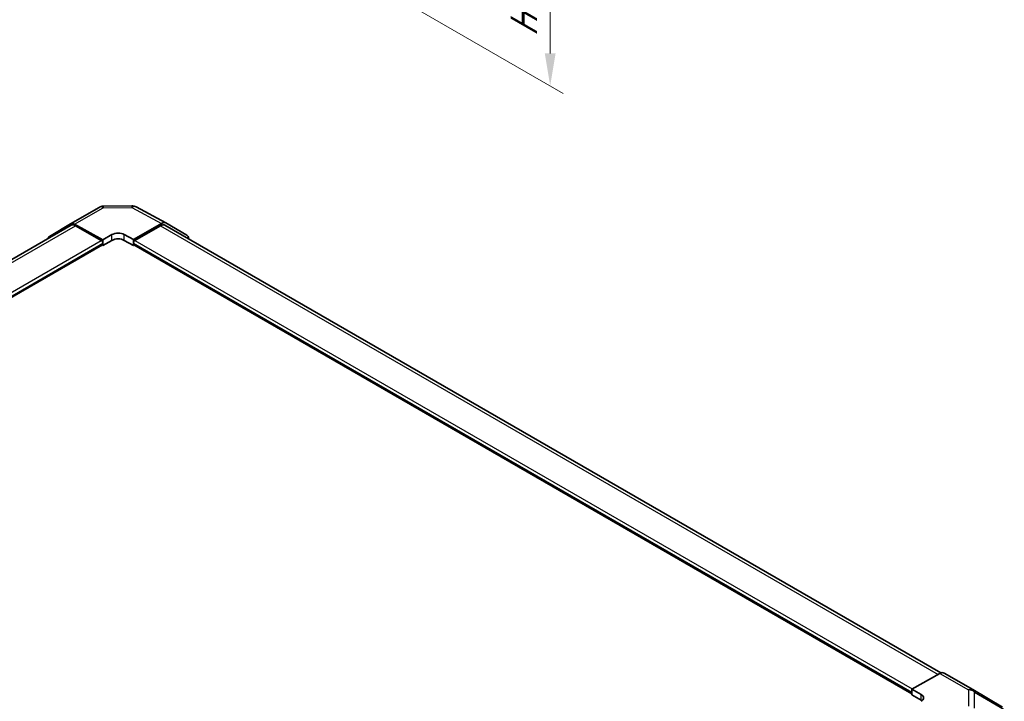
# Model space of a CAD drawing. Units: millimetres. Extents: x 43 to 6751, y 5 to 867.
# Drawn here: x 307 to 535, y 288 to 446 of the extents above; entities that cross this region are included whole.
import ezdxf

# ---------------------------------------------------------------- set-up
doc = ezdxf.new("R2010")
doc.units = ezdxf.units.MM
doc.header["$LTSCALE"] = 3
doc.layers.get('Defpoints').update_dxf_attribs({"lineweight": 25})
for name, color, linetype, lineweight in [('Dimension (ISO)', 7, 'Continuous', 18), ('Dimension (ISO) @ 1', 7, 'Continuous', 18), ('Visible (ISO)', 7, 'Continuous', 35), ('Visible Narrow (ISO)', 7, 'Continuous', 25)]:
    doc.layers.add(name, color=color, linetype=linetype, lineweight=lineweight)
doc.styles.add('Note Text (TK)', font='txt')
doc.dimstyles.new('Default - Method 1b (TK)', dxfattribs={"dimscale": 3, "dimtxt": 2.5, "dimasz": 2.5, "dimexe": 1, "dimexo": 1.5, "dimgap": 1, "dimtad": 1, "dimtoh": 1, "dimrnd": 1e-08, "dimdsep": 46, "dimtxsty": 'Note Text (TK)', "dimcen": 0.09, "dimdle": 5, "dimclrd": 100, "dimclre": 100, "dimclrt": 7, "dimadec": 1, "dimazin": 1, "dimtfac": 1, "dimtmove": 0, "dimatfit": 3, "dimfxl": 1, "dimtolj": 1, "dimlwd": -1, "dimlwe": -1, "dimarcsym": 0})

# ---------------------------------------------------------------- blocks, each defined once
blk = doc.blocks.new('*D76')
at = {"layer": 'Defpoints', "color": 0}
for p in [(340.1, 526.14), (346.34, 478.39), (429.78, 430.22)]:
    blk.add_point(p, dxfattribs=at)
at = {"layer": 'Dimension (ISO)', "color": 100}
for p, q in [((344.6, 523.54), (432.78, 472.63)), ((350.84, 475.79), (432.78, 428.48)), ((429.78, 466.87), (429.78, 437.72))]:
    blk.add_line(p, q, dxfattribs=at)
for points in [[(428.53, 466.87), (431.03, 466.87), (429.78, 474.37)], [(428.53, 437.72), (431.03, 437.72), (429.78, 430.22)]]:
    blk.add_solid(points, dxfattribs=at)
at = {"layer": 'Dimension (ISO)', "color": 7, "insert": (423.7, 440.01), "char_height": 7.5, "attachment_point": 4, "rotation": 90, "style": 'Note Text (TK)'}
blk.add_mtext('\\A1;{\\Q30.000;\\W0.816;\\H0.816x; H 62.9}', dxfattribs=at)

msp = doc.modelspace()

# ---------------------------------------------------------------- linework, layer by layer
at = {"layer": 'Visible (ISO)'}
for p, q in [((319.0716, 398.3502), (325.678, 402.1643)), ((326.6578, 402.4322), (333.2501, 402.4986)), ((334.2174, 402.2602), (341.0782, 398.571)), ((140.4297, 294.779), (319.2672, 398.0309)), ((314.218, 395.4493), (319.0629, 398.3451)), ((320.0469, 398.2651), (326.5404, 394.647)), ((326.1868, 394.5141), (320.2672, 397.9318)), ((333.6115, 394.7183), (340.0959, 398.4621)), ((339.8846, 397.9318), (333.965, 394.5141)), ((340.8846, 398.0309), (519.9157, 294.6672)), ((341.0958, 398.5612), (345.9253, 395.7729)), ((326.5404, 394.647), (328.6617, 395.8718)), ((331.4901, 395.9003), (333.6115, 394.7183)), ((146.9353, 289.8743), (326.4368, 393.5096)), ((326.3333, 393.4498), (326.5404, 393.3302)), ((326.5404, 393.3302), (326.5404, 394.647)), ((328.6617, 394.555), (326.5404, 393.3302)), ((326.5404, 393.7385), (326.5404, 393.9018)), ((333.6115, 393.3302), (331.4901, 394.555)), ((333.6115, 394.7183), (333.6115, 393.3302)), ((333.6115, 393.9018), (333.6115, 393.7385)), ((333.6115, 393.3302), (333.8186, 393.4498)), ((333.715, 393.5096), (513.2166, 289.8743)), ((519.71, 294.5701), (513.2166, 290.9519)), ((520.6854, 294.6551), (527.2917, 290.841)), ((513.2166, 289.6352), (513.2166, 290.9519)), ((513.2166, 290.9519), (515.3379, 289.7272)), ((527.3102, 290.8301), (534.1554, 286.7796)), ((513.2166, 290.0434), (513.2166, 290.2067)), ((515.3379, 288.4104), (513.2166, 289.6352))]:
    msp.add_line(p, q, dxfattribs=at)
for centre, start, end in [((326.678, 400.4323), 90.577389, 120), ((333.2702, 400.4987), 61.731699, 90.577389), ((526.2917, 289.1089), 59.386066, 60)]:
    msp.add_arc(centre, 2, start, end, dxfattribs=at)
for centre, major_axis, ratio, start_param, end_param in [((320.0716, 396.6181), (-1, 1.7321), 0.57735027, 5.51524044, 6.29191195), ((320.2672, 396.2988), (-1, 1.7321), 0.57735027, 5.49778714, 6.28318531), ((339.8846, 396.2988), (1, 1.7321), 0.57735027, 0, 0.78539816), ((340.0955, 396.8286), (1.0003, 1.7326), 0.57717444, 0, 0.78524587), ((315.2267, 393.7224), (-1, 1.7321), 0.57735027, 0.00872665, 0.54430201), ((330.0759, 395.0838), (-1.9999, -0.0297), 0.56718765, 3.91856353, 5.48935986), ((344.925, 394.0403), (1.0003, 1.7326), 0.57717444, 5.51284541, 6.28318531), ((326.1868, 394.1059), (-0.25, 0.433), 0.57735027, 3.92699082, 5.49778714), ((326.1868, 393.9426), (0.25, -0.433), 0.57735027, 0, 0.78539816), ((330.0759, 393.7385), (-2, 0), 0.57735027, 3.92699082, 5.49778714), ((333.965, 394.1059), (-0.25, -0.433), 0.57735027, 3.92699082, 5.49778714), ((333.965, 393.9426), (-0.25, -0.433), 0.57735027, 5.49778714, 6.28318531), ((519.6854, 292.9231), (1, 1.7321), 0.57735027, 0, 0.76794487), ((513.9237, 288.9392), (-1.9999, 0.0297), 0.56718765, 2.36462177, 3.9354181), ((513.9237, 287.5939), (-2, 0), 0.57735027, 3.76091871, 3.92699082)]:
    msp.add_ellipse(centre, major_axis=major_axis, ratio=ratio, start_param=start_param, end_param=end_param, dxfattribs=at)
at = {"layer": 'Visible Narrow (ISO)'}
for p, q in [((326.6533, 402.0793), (333.2456, 402.1457)), ((333.2456, 402.1457), (340.0959, 398.4621)), ((320.0469, 398.2651), (326.6533, 402.0793)), ((141.0157, 294.4409), (320.2672, 397.9318)), ((339.8846, 397.9318), (519.3042, 294.3439)), ((328.6617, 394.555), (328.6617, 395.8718)), ((331.4901, 394.555), (331.4901, 395.9003)), ((146.9353, 291.0232), (326.1868, 394.5141)), ((146.9353, 290.2067), (326.5404, 393.9018)), ((146.9353, 290.0434), (326.5404, 393.7385)), ((333.6115, 393.9018), (513.2166, 290.2067)), ((333.6115, 393.7385), (513.2166, 290.0434)), ((333.965, 394.5141), (513.2794, 290.9869)), ((519.71, 294.5701), (526.3164, 290.7559)), ((515.3379, 288.4104), (515.3379, 289.7272)), ((526.3164, 290.7559), (526.3164, 287.0163)), ((527.7146, 286.5268), (527.7146, 290.2664)), ((527.7146, 290.2664), (534.5598, 286.2159))]:
    msp.add_line(p, q, dxfattribs=at)
for centre, major_axis, ratio, start_param, end_param in [((326.678, 400.4323), (-1, 1.7321), 0.57735027, 5.51524044, 6.28318531), ((326.678, 400.4323), (-0.0202, 1.9999), 0.00712546, 0, 0.60310278), ((333.2702, 400.4987), (-0.0202, 1.9999), 0.00712546, 0, 0.60310278), ((333.2702, 400.4987), (0.9472, 1.7615), 0.57717444, 0, 0.76779789), ((526.2917, 289.1089), (1, 1.7321), 0.57735027, 0, 0.76794487), ((526.2917, 289.1089), (1.0185, 1.7212), 0.62311586, 5.74841204, 6.28318531), ((526.2917, 289.1089), (2, 0), 0.82355985, 0.77922765, 1.5584553)]:
    msp.add_ellipse(centre, major_axis=major_axis, ratio=ratio, start_param=start_param, end_param=end_param, dxfattribs=at)

# ---------------------------------------------------------------- dimensions: what is measured, and where the dimension line sits
at = {"layer": 'Dimension (ISO) @ 1', "color": 100}
dim = msp.add_linear_dim(base=(429.7778, 430.2169), p1=(340.0959, 526.143), p2=(346.3394, 478.3901), angle=90, text='{\\Q30.000;\\W0.816;\\H0.816x; H 62.9}', dimstyle='Default - Method 1b (TK)', override={"dimscale": 1, "dimtxt": 7.5, "dimasz": 7.5, "dimexe": 3, "dimexo": 4.5, "dimgap": 3, "dimtoh": 0, "dimdec": 2, "dimlfac": 1.132294, "dimcen": 0.27, "dimtp": 0, "dimtm": 0, "dimtdec": 2, "dimtix": 0, "dimtofl": 0, "dimtmove": 0, "dimatfit": 1}, dxfattribs=at)
dim.commit()
dim.dimension.update_dxf_attribs({"geometry": '*D76', "text_midpoint": (429.7778, 452.2911), "dimtype": 128})

doc.saveas('drawing.dxf')
